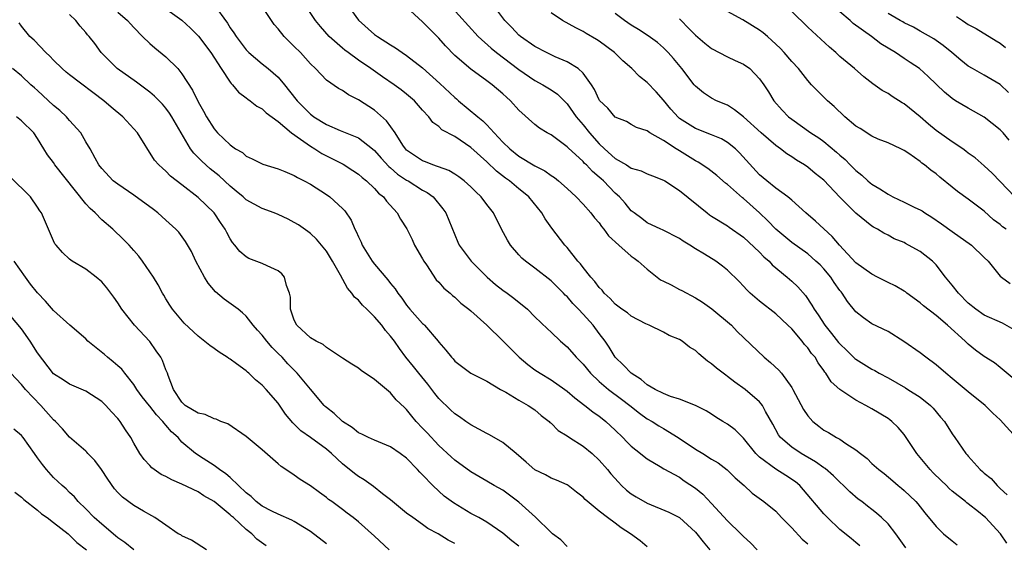
# Model space of a CAD drawing. Units: inches. Extents: x 2655000 to 2658000, y 1560000 to 1561272.
# Drawn here: x 2655897 to 2656019, y 1560742 to 1560807 of the extents above; entities that cross this region are included whole.
import ezdxf

# ---------------------------------------------------------------- set-up
doc = ezdxf.new("R2010")
doc.units = ezdxf.units.IN
doc.header["$MEASUREMENT"] = 0
doc.layers.add('LD26551560_2ft', color=153, linetype='Continuous')

msp = doc.modelspace()

# ---------------------------------------------------------------- linework, layer by layer
at = {"layer": 'LD26551560_2ft'}
for points, elevation in [([(2655909, 1560808.03), (2655910.23, 1560807), (2655910.58, 1560806.58), (2655911, 1560806.12), (2655912.1, 1560805), (2655913, 1560804.14), (2655913.61, 1560803.61), (2655915, 1560802.48), (2655916.47, 1560801), (2655917, 1560800.36), (2655918.33, 1560798.33), (2655919, 1560796.86), (2655919.7, 1560795.7), (2655920.06, 1560795), (2655921, 1560793.48), (2655921.43, 1560793), (2655923, 1560791.48), (2655923.69, 1560791), (2655924.53, 1560790.53), (2655925, 1560790.1), (2655925.77, 1560789.77), (2655927.07, 1560789.07), (2655929, 1560788.49), (2655929.81, 1560788.19), (2655931, 1560787.68), (2655931.42, 1560787.42), (2655932.25, 1560787), (2655933, 1560786.59), (2655935, 1560785.3), (2655935.42, 1560785), (2655937, 1560783.56), (2655937.28, 1560783.28), (2655938.1, 1560782.1), (2655938.55, 1560781), (2655938.71, 1560780.71), (2655939, 1560780.01), (2655939.34, 1560779.34), (2655939.48, 1560779), (2655940.71, 1560777), (2655941, 1560776.61), (2655942.67, 1560774.67), (2655943, 1560774.22), (2655943.56, 1560773.56), (2655943.89, 1560773), (2655944.39, 1560772.39), (2655945, 1560771.52), (2655945.41, 1560771), (2655947, 1560769.23), (2655947.12, 1560769.12), (2655947.24, 1560769), (2655948.92, 1560767), (2655949, 1560766.88), (2655949.9, 1560765.9), (2655950.58, 1560765), (2655950.79, 1560764.79), (2655951, 1560764.51), (2655953, 1560763.04), (2655955, 1560762.04), (2655956.7, 1560761), (2655957.36, 1560760.64), (2655959, 1560759.65), (2655960.16, 1560759), (2655961, 1560758.43), (2655961.75, 1560757.75), (2655962.75, 1560757), (2655962.87, 1560756.87), (2655963, 1560756.77), (2655963.87, 1560755.87), (2655965, 1560755.2), (2655965.29, 1560755), (2655967, 1560753.92), (2655968.12, 1560753), (2655969, 1560752.19), (2655970.03, 1560751), (2655970.47, 1560750.47), (2655971.41, 1560749.41), (2655971.8, 1560749), (2655972.42, 1560748.42), (2655973, 1560747.98), (2655973.61, 1560747.61), (2655975, 1560746.81), (2655977.69, 1560745.69), (2655979, 1560745.01), (2655981, 1560743.18), (2655981.17, 1560743), (2655981.97, 1560741.97), (2655982.8, 1560741)], 8192), ([(2655914.26, 1560809), (2655917, 1560807.06), (2655918.06, 1560806.06), (2655919.05, 1560805.05), (2655920.58, 1560803), (2655921.88, 1560801), (2655923, 1560799.31), (2655923.13, 1560799.13), (2655923.28, 1560799), (2655924.05, 1560798.05), (2655925, 1560797.36), (2655925.2, 1560797.2), (2655925.51, 1560797), (2655926.34, 1560796.34), (2655927, 1560795.98), (2655927.5, 1560795.5), (2655929, 1560794.4), (2655930.67, 1560793), (2655931.78, 1560792.22), (2655933, 1560791.32), (2655933.54, 1560791), (2655934.42, 1560790.42), (2655935, 1560790.11), (2655935.75, 1560789.75), (2655937.09, 1560789.09), (2655938.31, 1560788.31), (2655939, 1560787.85), (2655939.44, 1560787.44), (2655940, 1560787), (2655941, 1560786.04), (2655941.49, 1560785.49), (2655942.13, 1560785), (2655942.48, 1560784.48), (2655943.82, 1560783), (2655944.24, 1560782.24), (2655945.03, 1560781.03), (2655945.69, 1560779.69), (2655946, 1560779), (2655947, 1560777.28), (2655947.14, 1560777), (2655947.48, 1560776.52), (2655948.68, 1560774.68), (2655949, 1560774.35), (2655949.63, 1560773.63), (2655950.41, 1560773), (2655950.72, 1560772.72), (2655951, 1560772.49), (2655951.77, 1560771.77), (2655952.75, 1560771), (2655953, 1560770.79), (2655955, 1560768.99), (2655957, 1560767.07), (2655959.04, 1560765), (2655960.11, 1560764.11), (2655961, 1560763.44), (2655961.65, 1560763), (2655963, 1560762.18), (2655964.72, 1560761), (2655965, 1560760.79), (2655965.95, 1560759.95), (2655967.2, 1560759), (2655968.19, 1560758.19), (2655969, 1560757.65), (2655969.36, 1560757.36), (2655969.83, 1560757), (2655971, 1560755.93), (2655971.96, 1560755), (2655972.46, 1560754.46), (2655973, 1560753.91), (2655974.17, 1560753), (2655974.62, 1560752.62), (2655975, 1560752.32), (2655976.62, 1560751.38), (2655977.08, 1560751.08), (2655979, 1560750.04), (2655979.61, 1560749.61), (2655981, 1560748.68), (2655981.92, 1560747.92), (2655983, 1560746.78), (2655985, 1560744.59), (2655986.67, 1560743), (2655987, 1560742.64), (2655987.86, 1560741.86), (2655988.69, 1560741)], 8194), ([(2655920.97, 1560809), (2655922.67, 1560806.67), (2655923, 1560806.11), (2655923.47, 1560805.47), (2655923.75, 1560805), (2655925, 1560803.34), (2655925.34, 1560803), (2655927, 1560801.6), (2655927.76, 1560801), (2655929, 1560799.95), (2655929.79, 1560799), (2655931.2, 1560797.2), (2655931.34, 1560797), (2655933, 1560795.31), (2655933.19, 1560795.19), (2655933.42, 1560795), (2655935, 1560794.02), (2655936.71, 1560793.29), (2655939, 1560792.36), (2655940.76, 1560791), (2655941, 1560790.8), (2655941.83, 1560789.83), (2655942.79, 1560788.79), (2655943, 1560788.62), (2655943.86, 1560787.86), (2655945, 1560787.11), (2655945.2, 1560787), (2655947, 1560785.85), (2655947.56, 1560785.56), (2655948.3, 1560785), (2655949.53, 1560783.53), (2655949.9, 1560783), (2655951, 1560780.26), (2655951.37, 1560779.37), (2655951.57, 1560779), (2655953.06, 1560777), (2655955.03, 1560775), (2655956.09, 1560774.09), (2655957, 1560773.37), (2655957.54, 1560773), (2655958.38, 1560772.38), (2655960.08, 1560771), (2655961, 1560770.06), (2655962.55, 1560768.55), (2655963, 1560768.13), (2655964.19, 1560767), (2655965, 1560766.31), (2655966.13, 1560765), (2655967, 1560764.13), (2655967.92, 1560763), (2655969, 1560761.99), (2655970.16, 1560761), (2655971.79, 1560759.79), (2655972.81, 1560759), (2655974.02, 1560758.02), (2655975, 1560757.34), (2655975.6, 1560757), (2655976.45, 1560756.45), (2655977, 1560756.14), (2655978.84, 1560755), (2655981, 1560753.56), (2655981.94, 1560753), (2655983, 1560752.31), (2655983.82, 1560751.82), (2655984.95, 1560750.95), (2655985.96, 1560749.96), (2655987.06, 1560749), (2655988.06, 1560748.06), (2655989.52, 1560747), (2655991, 1560745.79), (2655991.72, 1560745), (2655993, 1560743.73), (2655994.31, 1560742.31), (2655995, 1560741.73)], 8196), ([(2656001.49, 1560741.49), (2656001, 1560741.88), (2656000.4, 1560742.4), (2655999, 1560743.54), (2655997.44, 1560745), (2655997, 1560745.47), (2655994.48, 1560748.48), (2655993.99, 1560749), (2655993.46, 1560749.46), (2655992.26, 1560750.26), (2655991, 1560751.05), (2655989, 1560752.55), (2655988.53, 1560753), (2655987, 1560754.91), (2655985.95, 1560755.95), (2655985, 1560756.66), (2655984.42, 1560757), (2655983.54, 1560757.54), (2655983, 1560757.91), (2655982.32, 1560758.32), (2655980.99, 1560758.99), (2655979, 1560759.77), (2655977.89, 1560760.11), (2655977, 1560760.47), (2655975.98, 1560761), (2655975, 1560761.56), (2655974.23, 1560762.23), (2655972.97, 1560763), (2655972.03, 1560764.03), (2655970.98, 1560765), (2655970.25, 1560766.25), (2655969.74, 1560767), (2655969, 1560767.97), (2655968.25, 1560769), (2655967, 1560770.4), (2655966.44, 1560771), (2655965.73, 1560771.73), (2655965, 1560772.57), (2655964.77, 1560772.77), (2655964.56, 1560773), (2655963, 1560774.52), (2655961, 1560776.13), (2655959.8, 1560777), (2655959.38, 1560777.38), (2655959, 1560777.79), (2655957.95, 1560779), (2655957.59, 1560779.59), (2655956.84, 1560781), (2655955.81, 1560783), (2655955, 1560784.05), (2655954.3, 1560785), (2655953.62, 1560785.62), (2655953, 1560786.25), (2655952.17, 1560787), (2655951.5, 1560787.5), (2655951, 1560787.83), (2655950.28, 1560788.28), (2655948.25, 1560789), (2655947.36, 1560789.36), (2655947, 1560789.49), (2655946.09, 1560790.09), (2655945, 1560790.84), (2655944.85, 1560791), (2655944.53, 1560791.47), (2655943.56, 1560793), (2655942.51, 1560794.51), (2655941, 1560795.81), (2655939, 1560797.1), (2655937.74, 1560797.74), (2655937, 1560798.27), (2655936.52, 1560798.52), (2655935, 1560799.56), (2655933.63, 1560801), (2655933, 1560801.61), (2655931.77, 1560803), (2655931, 1560803.78), (2655929.75, 1560805), (2655929, 1560805.96), (2655928.51, 1560806.51), (2655928.14, 1560807), (2655926.81, 1560809)], 8198), ([(2656007.22, 1560741.22), (2656006.41, 1560742.41), (2656005.97, 1560743), (2656005, 1560744.22), (2656004.21, 1560745), (2656003.56, 1560745.56), (2656003, 1560746.02), (2656002.44, 1560746.44), (2656001.73, 1560747), (2656001.3, 1560747.3), (2656000.23, 1560748.23), (2655999.45, 1560749), (2655999, 1560749.41), (2655998.21, 1560750.21), (2655997.15, 1560751.15), (2655997, 1560751.23), (2655995.98, 1560751.98), (2655994.16, 1560753), (2655993, 1560753.78), (2655991.6, 1560755), (2655991.34, 1560755.34), (2655990.66, 1560756.66), (2655989.75, 1560758.25), (2655989.36, 1560759), (2655989.21, 1560759.21), (2655989, 1560759.44), (2655987.21, 1560761), (2655985.91, 1560761.91), (2655985, 1560762.62), (2655984.78, 1560762.78), (2655983.64, 1560763.64), (2655983, 1560764.2), (2655982.5, 1560764.5), (2655981.43, 1560765.43), (2655981, 1560765.86), (2655980.27, 1560766.27), (2655979.33, 1560767), (2655979, 1560767.23), (2655977.73, 1560767.73), (2655977, 1560768.12), (2655975.23, 1560769), (2655974.83, 1560769.17), (2655973, 1560770.15), (2655972.54, 1560770.54), (2655971.84, 1560771), (2655971, 1560771.63), (2655970.35, 1560772.35), (2655969.61, 1560773), (2655969.36, 1560773.36), (2655969, 1560773.71), (2655968.47, 1560774.47), (2655967.96, 1560775), (2655967, 1560776.21), (2655966.67, 1560776.67), (2655966.36, 1560777), (2655965, 1560778.71), (2655964.74, 1560779), (2655963.11, 1560781.11), (2655962.28, 1560782.27), (2655961.85, 1560783), (2655960.23, 1560785), (2655959.57, 1560785.57), (2655959, 1560786.01), (2655957.84, 1560787), (2655957.34, 1560787.34), (2655956.21, 1560788.21), (2655955, 1560789.38), (2655953, 1560791.17), (2655951, 1560792.52), (2655949.38, 1560793.38), (2655949, 1560793.77), (2655948.28, 1560794.28), (2655947.77, 1560795), (2655947, 1560795.82), (2655945.98, 1560797), (2655945, 1560797.82), (2655944.34, 1560798.34), (2655943.44, 1560799), (2655941.99, 1560799.99), (2655940.56, 1560801), (2655939, 1560802.08), (2655937.72, 1560803), (2655937.31, 1560803.31), (2655937, 1560803.56), (2655935.34, 1560805), (2655934.25, 1560806.24), (2655933.63, 1560807), (2655932.32, 1560809)], 8200), ([(2655937.61, 1560809), (2655939, 1560807.04), (2655941, 1560805.28), (2655941.38, 1560805), (2655943, 1560803.96), (2655943.61, 1560803.61), (2655944.45, 1560803), (2655945, 1560802.65), (2655947, 1560801.11), (2655949.16, 1560799.16), (2655951, 1560797.4), (2655951.23, 1560797.23), (2655951.48, 1560797), (2655953.89, 1560795), (2655954.51, 1560794.51), (2655955, 1560794.01), (2655955.9, 1560793), (2655957, 1560791.82), (2655957.86, 1560791), (2655959, 1560790.1), (2655961, 1560788.88), (2655962.24, 1560788.24), (2655963, 1560787.69), (2655963.42, 1560787.42), (2655963.94, 1560787), (2655965, 1560786.05), (2655966.13, 1560785), (2655967, 1560784.08), (2655967.98, 1560783), (2655968.41, 1560782.41), (2655969, 1560781.76), (2655969.31, 1560781.31), (2655969.6, 1560781), (2655970.17, 1560780.17), (2655971.45, 1560779), (2655973, 1560777.62), (2655973.35, 1560777.35), (2655973.84, 1560777), (2655975, 1560775.98), (2655976.65, 1560774.65), (2655977, 1560774.5), (2655977.98, 1560774.02), (2655979, 1560773.47), (2655979.32, 1560773.32), (2655981, 1560772.43), (2655981.89, 1560771.89), (2655983.06, 1560771.06), (2655985.49, 1560769), (2655986.22, 1560768.22), (2655989.57, 1560765), (2655990.37, 1560764.37), (2655991.4, 1560763.4), (2655991.72, 1560763), (2655993, 1560761.25), (2655993.15, 1560761), (2655994.48, 1560758.48), (2655995, 1560757.71), (2655995.65, 1560757), (2655996.39, 1560756.39), (2655997, 1560755.93), (2655997.6, 1560755.6), (2655998.59, 1560755), (2655999, 1560754.77), (2655999.74, 1560754.26), (2656001, 1560753.47), (2656001.58, 1560753), (2656002.39, 1560752.39), (2656003, 1560751.77), (2656003.86, 1560751), (2656004.52, 1560750.52), (2656005.61, 1560749.61), (2656006.28, 1560749), (2656006.69, 1560748.69), (2656007, 1560748.4), (2656008.45, 1560747), (2656008.72, 1560746.72), (2656009.6, 1560745.6), (2656011, 1560743.9), (2656011.93, 1560743), (2656013, 1560742.11), (2656013.63, 1560741.63)], 8202), ([(2656019.82, 1560741.82), (2656019.02, 1560743), (2656017.16, 1560745), (2656017, 1560745.15), (2656016.28, 1560745.72), (2656015, 1560746.71), (2656014.83, 1560746.83), (2656014.65, 1560747), (2656013, 1560748.32), (2656012.64, 1560748.64), (2656012.3, 1560749), (2656011.64, 1560749.64), (2656010.61, 1560750.61), (2656010.26, 1560751), (2656008.6, 1560753), (2656007, 1560755.39), (2656006.26, 1560756.25), (2656005.49, 1560757), (2656005.22, 1560757.22), (2656005, 1560757.38), (2656003, 1560758.59), (2656002.24, 1560759), (2656001, 1560759.64), (2655999, 1560760.97), (2655997.93, 1560761.93), (2655997.26, 1560763), (2655997.13, 1560763.13), (2655997, 1560763.35), (2655996.3, 1560764.31), (2655995.91, 1560765), (2655995.48, 1560765.48), (2655995, 1560766.18), (2655994.61, 1560766.61), (2655994.3, 1560767), (2655993, 1560768.53), (2655992.53, 1560769), (2655991, 1560770.42), (2655989, 1560772), (2655987.84, 1560773), (2655987.42, 1560773.42), (2655987, 1560773.89), (2655986.46, 1560774.46), (2655985, 1560775.86), (2655984.37, 1560776.37), (2655983.52, 1560777), (2655982.13, 1560777.87), (2655981, 1560778.53), (2655980.3, 1560779), (2655979.47, 1560779.47), (2655979, 1560779.82), (2655976.91, 1560780.91), (2655976.67, 1560781), (2655975, 1560781.76), (2655974.3, 1560782.3), (2655973.35, 1560783), (2655973, 1560783.28), (2655972.23, 1560784.23), (2655971.52, 1560785), (2655971, 1560785.47), (2655969.54, 1560787), (2655969.24, 1560787.24), (2655969, 1560787.48), (2655968.17, 1560788.17), (2655967.41, 1560789), (2655967.19, 1560789.19), (2655967, 1560789.41), (2655965.12, 1560791.12), (2655965, 1560791.25), (2655963, 1560792.73), (2655962.51, 1560793), (2655961.57, 1560793.57), (2655961, 1560794.03), (2655959, 1560795.81), (2655957.96, 1560797), (2655957.44, 1560797.44), (2655957, 1560797.87), (2655955.67, 1560799), (2655955, 1560799.5), (2655953, 1560800.92), (2655951, 1560802.63), (2655949.83, 1560803.83), (2655949, 1560804.79), (2655947, 1560806.83), (2655945, 1560808.66)], 8204), ([(2655950.3, 1560809), (2655953.91, 1560805), (2655955.54, 1560803.54), (2655956.19, 1560803), (2655959, 1560800.88), (2655961, 1560799.52), (2655961.97, 1560799), (2655963, 1560798.35), (2655963.8, 1560797.8), (2655965, 1560796.63), (2655966.15, 1560795), (2655967, 1560793.98), (2655967.78, 1560793), (2655969, 1560791.63), (2655969.65, 1560791), (2655971, 1560789.8), (2655972.4, 1560789), (2655973, 1560788.61), (2655974.25, 1560788.25), (2655975, 1560787.88), (2655975.65, 1560787.65), (2655977, 1560787.1), (2655977.17, 1560787), (2655979, 1560785.82), (2655982.44, 1560783), (2655982.76, 1560782.76), (2655983, 1560782.6), (2655985, 1560781.39), (2655985.22, 1560781.22), (2655987, 1560779.97), (2655989, 1560778.1), (2655989.54, 1560777.54), (2655990.17, 1560777), (2655990.55, 1560776.55), (2655992.43, 1560775), (2655993, 1560774.5), (2655993.78, 1560773.78), (2655994.72, 1560772.72), (2655995.52, 1560771.52), (2655995.78, 1560771), (2655996.29, 1560770.29), (2655997.11, 1560769), (2655997.97, 1560767.97), (2655998.84, 1560766.84), (2655999, 1560766.67), (2655999.86, 1560765.86), (2656000.87, 1560764.87), (2656001, 1560764.76), (2656003, 1560763.51), (2656003.34, 1560763.34), (2656003.91, 1560763), (2656005, 1560762.43), (2656007.19, 1560761.19), (2656007.49, 1560761), (2656009, 1560760.02), (2656010.31, 1560759), (2656010.64, 1560758.64), (2656011.53, 1560757.53), (2656012.03, 1560757), (2656013, 1560755.46), (2656013.33, 1560755), (2656014.7, 1560753), (2656014.85, 1560752.85), (2656015, 1560752.67), (2656016.48, 1560751), (2656016.77, 1560750.77), (2656017, 1560750.56), (2656017.87, 1560749.88), (2656018.59, 1560749), (2656018.82, 1560748.82), (2656019, 1560748.62), (2656019.86, 1560747.86)], 8206), ([(2656020.96, 1560755), (2656019, 1560757.18), (2656018.05, 1560758.05), (2656017.1, 1560759), (2656015, 1560760.7), (2656013, 1560762.37), (2656012.21, 1560763), (2656011, 1560764.06), (2656009.7, 1560765), (2656009, 1560765.57), (2656006.99, 1560766.99), (2656005, 1560768.2), (2656003, 1560769.16), (2656001.93, 1560769.93), (2656001, 1560770.69), (2655999.97, 1560771.97), (2655999.29, 1560773), (2655999.15, 1560773.15), (2655999, 1560773.34), (2655998.31, 1560774.31), (2655997.87, 1560775), (2655997, 1560776.03), (2655996.53, 1560776.53), (2655996.02, 1560777), (2655995, 1560777.89), (2655993, 1560779.32), (2655991, 1560780.97), (2655990.01, 1560782.01), (2655988.97, 1560783), (2655987, 1560784.79), (2655986.88, 1560784.88), (2655985, 1560786.54), (2655984.73, 1560786.73), (2655983.66, 1560787.66), (2655982.54, 1560788.54), (2655981.34, 1560789.34), (2655981, 1560789.52), (2655979, 1560790.74), (2655978.59, 1560791), (2655977, 1560792.06), (2655975.32, 1560793), (2655975, 1560793.24), (2655973.65, 1560793.65), (2655973, 1560794.02), (2655972.39, 1560794.39), (2655971, 1560794.97), (2655970.06, 1560796.06), (2655969.04, 1560797.04), (2655969, 1560797.11), (2655968.42, 1560798.42), (2655968.04, 1560799), (2655967, 1560800.42), (2655966.37, 1560801), (2655965, 1560801.85), (2655963.53, 1560802.47), (2655963, 1560802.72), (2655962.42, 1560803), (2655961, 1560803.76), (2655959.21, 1560805), (2655959, 1560805.18), (2655958.12, 1560806.12), (2655957.25, 1560807), (2655955.74, 1560809)], 8208), ([(2656019.71, 1560781), (2656019.29, 1560781.29), (2656019, 1560781.55), (2656018.16, 1560782.16), (2656017, 1560783.21), (2656015, 1560784.71), (2656013.66, 1560785.66), (2656013, 1560786.22), (2656011.47, 1560787.47), (2656011, 1560787.9), (2656010.33, 1560788.33), (2656009.56, 1560789), (2656009.22, 1560789.22), (2656009, 1560789.42), (2656007.6, 1560790.4), (2656007, 1560790.78), (2656006.58, 1560791), (2656005, 1560791.73), (2656003.77, 1560792.22), (2656003, 1560792.56), (2656001.52, 1560793.52), (2656001, 1560793.82), (2655999.63, 1560795), (2655998.29, 1560796.29), (2655997.46, 1560797), (2655995.47, 1560799), (2655995, 1560799.51), (2655993.84, 1560801), (2655993, 1560801.91), (2655992.05, 1560803), (2655991.54, 1560803.54), (2655990.52, 1560804.52), (2655989.96, 1560805), (2655989.46, 1560805.46), (2655989, 1560805.82), (2655986.92, 1560807.08), (2655985, 1560808.12)], 8216), ([(2656020.82, 1560785), (2656019, 1560786.93), (2656017.98, 1560787.98), (2656017, 1560788.87), (2656015.87, 1560789.87), (2656015, 1560790.48), (2656014.72, 1560790.72), (2656014.32, 1560791), (2656013, 1560791.86), (2656011, 1560793.29), (2656010.06, 1560794.06), (2656009, 1560794.98), (2656007, 1560796.61), (2656006.75, 1560796.75), (2656005.52, 1560797.52), (2656005, 1560797.9), (2656004.28, 1560798.28), (2656003.11, 1560799.11), (2656001.99, 1560799.99), (2656000.82, 1560801), (2655999, 1560802.52), (2655998.48, 1560803), (2655997.69, 1560803.69), (2655995, 1560806.16), (2655993, 1560808.14)], 8218), ([(2656020.1, 1560792.1), (2656019.34, 1560793), (2656019, 1560793.37), (2656017, 1560794.93), (2656015, 1560796.06), (2656013.41, 1560797), (2656013, 1560797.26), (2656012.06, 1560798.06), (2656010.01, 1560800.01), (2656008.91, 1560801), (2656007.77, 1560801.77), (2656007, 1560802.26), (2656005.92, 1560803), (2656004.1, 1560804.1), (2656002.93, 1560805), (2656000.65, 1560806.65), (2656000.29, 1560807), (2655999, 1560808.09)], 8220), ([(2655975, 1560741.37), (2655974.09, 1560742.09), (2655972.91, 1560743), (2655971.73, 1560743.73), (2655971, 1560744.31), (2655970.05, 1560745), (2655969, 1560745.79), (2655967.26, 1560747.26), (2655967, 1560747.56), (2655966.16, 1560748.16), (2655965.13, 1560749), (2655965, 1560749.09), (2655963.68, 1560749.68), (2655963, 1560749.93), (2655962.32, 1560750.32), (2655961, 1560750.98), (2655959.9, 1560751.9), (2655958.65, 1560753), (2655957, 1560754.37), (2655955.32, 1560755.32), (2655955, 1560755.48), (2655953, 1560756.57), (2655952.38, 1560757), (2655951.58, 1560757.58), (2655951, 1560757.95), (2655950.45, 1560758.45), (2655949, 1560759.87), (2655948.5, 1560760.5), (2655947.65, 1560761.65), (2655946.54, 1560763), (2655945.86, 1560763.86), (2655944.92, 1560765), (2655944.1, 1560766.1), (2655943.49, 1560767), (2655943, 1560767.64), (2655942.36, 1560768.36), (2655941.9, 1560769), (2655941, 1560770.03), (2655940.04, 1560771), (2655939.51, 1560771.51), (2655939, 1560772.13), (2655938.52, 1560772.52), (2655938.19, 1560773), (2655937.63, 1560773.63), (2655936.77, 1560775.23), (2655935.75, 1560777), (2655935, 1560778.24), (2655934.41, 1560779), (2655933.75, 1560779.75), (2655933, 1560780.46), (2655932.7, 1560780.7), (2655931.51, 1560781.51), (2655931, 1560781.83), (2655930.22, 1560782.22), (2655929, 1560782.79), (2655928.49, 1560783), (2655927, 1560783.54), (2655925, 1560784.65), (2655924.61, 1560785), (2655923.74, 1560785.74), (2655923, 1560786.34), (2655921.62, 1560787.62), (2655920.5, 1560788.5), (2655919.46, 1560789.46), (2655919, 1560789.93), (2655918.46, 1560790.46), (2655918.07, 1560791), (2655916.89, 1560793), (2655915.74, 1560795), (2655915.46, 1560795.46), (2655915, 1560796.08), (2655914.57, 1560796.57), (2655913.57, 1560797.57), (2655913, 1560798.07), (2655911.32, 1560799.32), (2655908.93, 1560801), (2655906.94, 1560803), (2655906.12, 1560804.12), (2655905.44, 1560805), (2655905.23, 1560805.23), (2655905, 1560805.53), (2655904.31, 1560806.31), (2655903.77, 1560807), (2655903, 1560807.75)], 8190), ([(2656020.46, 1560762.46), (2656019, 1560763.72), (2656018.29, 1560764.29), (2656017, 1560765.12), (2656015.91, 1560765.91), (2656015, 1560766.62), (2656014.61, 1560767), (2656012.43, 1560769), (2656011, 1560770.23), (2656009.43, 1560771.43), (2656009, 1560771.81), (2656007.36, 1560773), (2656007.16, 1560773.16), (2656007, 1560773.26), (2656005.91, 1560773.91), (2656005, 1560774.34), (2656003.71, 1560775), (2656003, 1560775.35), (2656001, 1560776.8), (2655998.97, 1560779), (2655998.06, 1560780.06), (2655995.97, 1560781.98), (2655994.76, 1560783), (2655993, 1560784.58), (2655992.5, 1560785), (2655991, 1560786.11), (2655989.88, 1560787), (2655989, 1560787.77), (2655986.51, 1560790.51), (2655985.99, 1560791), (2655985, 1560791.78), (2655984.23, 1560792.23), (2655983, 1560792.76), (2655981, 1560793.54), (2655979, 1560794.8), (2655978.89, 1560794.89), (2655977.94, 1560795.94), (2655977, 1560797.05), (2655976.09, 1560798.09), (2655975, 1560799.27), (2655974.04, 1560800.04), (2655973.09, 1560801), (2655971.97, 1560801.97), (2655970.93, 1560803), (2655969, 1560804.43), (2655968.65, 1560804.65), (2655967.4, 1560805.4), (2655967, 1560805.65), (2655966.09, 1560806.09), (2655964.42, 1560807), (2655963, 1560807.96)], 8210), ([(2656021, 1560768.24), (2656019.25, 1560769.25), (2656017, 1560770.27), (2656015.93, 1560771), (2656015, 1560771.76), (2656013.78, 1560773), (2656013, 1560774.01), (2656012.18, 1560775), (2656011, 1560776.54), (2656010.53, 1560777), (2656009, 1560778.21), (2656007.57, 1560779), (2656007.18, 1560779.18), (2656007, 1560779.31), (2656005.78, 1560779.78), (2656005, 1560780.23), (2656004.5, 1560780.5), (2656003.67, 1560781), (2656003.21, 1560781.21), (2656003, 1560781.36), (2656001, 1560782.99), (2655999, 1560784.96), (2655997, 1560787.08), (2655995.94, 1560787.94), (2655995, 1560788.73), (2655994.6, 1560789), (2655993.6, 1560789.6), (2655993, 1560790.01), (2655992.39, 1560790.39), (2655991.6, 1560791), (2655991, 1560791.41), (2655989.19, 1560793), (2655987, 1560795), (2655985.88, 1560795.88), (2655985, 1560796.43), (2655983.62, 1560797), (2655983, 1560797.33), (2655981.99, 1560797.99), (2655981, 1560798.8), (2655980.83, 1560799), (2655979.3, 1560801), (2655978.26, 1560802.26), (2655977.62, 1560803), (2655977, 1560803.6), (2655976.25, 1560804.25), (2655975.1, 1560805.1), (2655973.89, 1560805.89), (2655973, 1560806.42), (2655972.17, 1560807), (2655971, 1560807.88)], 8212), ([(2655979, 1560807.22), (2655979.21, 1560807), (2655980.11, 1560806.11), (2655981, 1560805.19), (2655982.17, 1560804.17), (2655983, 1560803.51), (2655985, 1560802.49), (2655985.97, 1560802.03), (2655987, 1560801.57), (2655987.77, 1560801), (2655989, 1560799.75), (2655989.53, 1560799), (2655990.12, 1560798.12), (2655990.79, 1560797), (2655991.82, 1560795.82), (2655992.61, 1560795), (2655993, 1560794.69), (2655995.4, 1560793), (2655996.37, 1560792.37), (2655997, 1560791.92), (2655998.6, 1560790.6), (2655999, 1560790.23), (2655999.67, 1560789.67), (2656000.3, 1560789), (2656001, 1560788.3), (2656001.73, 1560787.73), (2656002.5, 1560787), (2656002.77, 1560786.77), (2656003, 1560786.6), (2656004, 1560786), (2656005, 1560785.33), (2656005.61, 1560785), (2656007, 1560784.33), (2656008.33, 1560783.67), (2656009, 1560783.38), (2656009.25, 1560783.25), (2656009.59, 1560783), (2656010.46, 1560782.46), (2656011.66, 1560781.66), (2656013, 1560780.68), (2656015.4, 1560779), (2656017, 1560777.43), (2656017.49, 1560777), (2656019, 1560775.13), (2656019.13, 1560775), (2656020.22, 1560774.22)], 8214), ([(2656020.03, 1560798.03), (2656019, 1560799.04), (2656017, 1560800.19), (2656015.54, 1560801), (2656015, 1560801.33), (2656014.06, 1560802.06), (2656012.96, 1560803), (2656011.88, 1560803.88), (2656011, 1560804.5), (2656010.7, 1560804.7), (2656009, 1560805.69), (2656008.16, 1560806.16), (2656007, 1560806.72), (2656006.83, 1560806.83), (2656006.5, 1560807), (2656005, 1560807.89)], 8222), ([(2656013.52, 1560807.52), (2656014.29, 1560807), (2656014.72, 1560806.72), (2656015, 1560806.51), (2656015.99, 1560805.99), (2656018.47, 1560804.47), (2656019, 1560804.2), (2656019.64, 1560803.64)], 8224), ([(2655965, 1560741.42), (2655964.23, 1560742.23), (2655963.17, 1560743), (2655963, 1560743.15), (2655961.06, 1560745.06), (2655959, 1560746.92), (2655957.82, 1560747.82), (2655957, 1560748.41), (2655955.91, 1560749), (2655955, 1560749.57), (2655953, 1560750.71), (2655951, 1560752.16), (2655950.57, 1560752.57), (2655949, 1560754.01), (2655947.56, 1560755.56), (2655947, 1560756.18), (2655946.21, 1560757), (2655945.64, 1560757.64), (2655945, 1560758.47), (2655944.72, 1560758.72), (2655943.7, 1560759.7), (2655943, 1560760.55), (2655941, 1560762.25), (2655939.35, 1560763.35), (2655939, 1560763.66), (2655938.16, 1560764.16), (2655937, 1560764.89), (2655935, 1560766.21), (2655934.59, 1560766.59), (2655933.71, 1560767), (2655933, 1560767.44), (2655931.33, 1560769), (2655931, 1560769.65), (2655930.53, 1560771), (2655930.51, 1560772.51), (2655930.42, 1560773), (2655930.03, 1560773.97), (2655929.78, 1560775), (2655929.43, 1560775.43), (2655929, 1560775.78), (2655927.6, 1560776.4), (2655927, 1560776.71), (2655925.33, 1560777.33), (2655925, 1560777.53), (2655924.21, 1560778.21), (2655923.59, 1560779), (2655923.3, 1560779.3), (2655923, 1560779.78), (2655922.58, 1560780.58), (2655922.39, 1560781), (2655921.81, 1560781.81), (2655921, 1560783.01), (2655919, 1560784.93), (2655917, 1560786.52), (2655915.59, 1560787.59), (2655915, 1560788.21), (2655914.57, 1560788.57), (2655914.1, 1560789), (2655913.58, 1560789.58), (2655911.46, 1560793), (2655909.61, 1560795), (2655908.18, 1560796.18), (2655907.26, 1560797), (2655903, 1560800.21), (2655902.56, 1560800.56), (2655902.07, 1560801), (2655901, 1560802.05), (2655900.55, 1560802.55), (2655900.05, 1560803), (2655898.56, 1560804.56), (2655898.05, 1560805), (2655897, 1560806.28), (2655896.7, 1560806.7)], 8188), ([(2655959, 1560741.43), (2655958.1, 1560742.1), (2655957, 1560743.05), (2655955, 1560744.42), (2655954, 1560745), (2655953, 1560745.52), (2655950.83, 1560746.83), (2655949.69, 1560747.69), (2655949, 1560748.32), (2655948.27, 1560749), (2655947, 1560750.35), (2655946.66, 1560750.66), (2655946.37, 1560751), (2655945, 1560752.4), (2655944.18, 1560753), (2655943, 1560753.82), (2655941, 1560754.65), (2655940.24, 1560755), (2655939.41, 1560755.41), (2655939, 1560755.58), (2655938.23, 1560756.23), (2655937, 1560756.99), (2655935.98, 1560757.98), (2655935, 1560758.74), (2655934.86, 1560758.86), (2655934.73, 1560759), (2655933, 1560761.02), (2655931.35, 1560763), (2655930.19, 1560764.19), (2655929.47, 1560765), (2655929, 1560765.49), (2655928.24, 1560766.24), (2655927.58, 1560767), (2655927, 1560767.76), (2655926.4, 1560768.4), (2655925.89, 1560769), (2655925, 1560770.15), (2655924.56, 1560770.56), (2655924, 1560771), (2655922.26, 1560772.26), (2655921.18, 1560773.18), (2655920.26, 1560774.26), (2655919.8, 1560775), (2655918.74, 1560777), (2655918.19, 1560778.19), (2655917.46, 1560779.46), (2655916.59, 1560780.59), (2655916.23, 1560781), (2655915, 1560782.09), (2655914.01, 1560783), (2655913.45, 1560783.45), (2655911, 1560785.23), (2655909, 1560786.58), (2655908.41, 1560787), (2655907, 1560788.53), (2655906.64, 1560789), (2655906.17, 1560789.83), (2655905.56, 1560791), (2655905, 1560791.89), (2655904.39, 1560793), (2655903, 1560794.52), (2655902.79, 1560794.79), (2655902.6, 1560795), (2655901.79, 1560795.79), (2655901, 1560796.42), (2655899, 1560798.27), (2655898.6, 1560798.6), (2655898.17, 1560799), (2655897, 1560800.1), (2655895.88, 1560801)], 8186), ([(2655951, 1560741.79), (2655950.18, 1560742.18), (2655948.94, 1560743), (2655947.66, 1560743.66), (2655947, 1560744.15), (2655945.78, 1560745), (2655945, 1560745.57), (2655943, 1560747.23), (2655942.01, 1560747.99), (2655940.89, 1560748.89), (2655939.73, 1560749.73), (2655939, 1560750.12), (2655938.49, 1560750.49), (2655937, 1560751.72), (2655935.64, 1560753), (2655935, 1560753.56), (2655933, 1560755), (2655931.82, 1560755.82), (2655931, 1560756.64), (2655930.81, 1560756.81), (2655929.91, 1560757.91), (2655929, 1560759.26), (2655927.49, 1560761), (2655927, 1560761.52), (2655926.17, 1560762.17), (2655925.34, 1560763), (2655925.15, 1560763.15), (2655925, 1560763.31), (2655923.81, 1560764.19), (2655923, 1560764.76), (2655922.85, 1560764.85), (2655922.65, 1560765), (2655921.63, 1560765.63), (2655921, 1560766.11), (2655920.48, 1560766.48), (2655919, 1560767.64), (2655917.26, 1560769.26), (2655915.83, 1560771), (2655915.49, 1560771.49), (2655915, 1560772.31), (2655914.76, 1560772.76), (2655914.59, 1560773), (2655914.02, 1560774.02), (2655913.45, 1560775), (2655912.1, 1560777), (2655911.62, 1560777.62), (2655911, 1560778.34), (2655910.4, 1560779), (2655909.71, 1560779.71), (2655908.38, 1560781), (2655907, 1560782.15), (2655906.2, 1560783), (2655905.55, 1560783.55), (2655905, 1560784.13), (2655901.17, 1560789), (2655901, 1560789.28), (2655900.26, 1560790.26), (2655899.79, 1560791), (2655899, 1560792.31), (2655898.52, 1560793), (2655897, 1560794.5), (2655896.36, 1560795)], 8184), ([(2655942.81, 1560741), (2655941, 1560742.67), (2655939, 1560744.46), (2655938.32, 1560745), (2655937.57, 1560745.57), (2655937, 1560746.03), (2655935.69, 1560747), (2655935.28, 1560747.28), (2655935, 1560747.52), (2655934.14, 1560748.14), (2655933, 1560748.95), (2655931.74, 1560749.74), (2655931, 1560750.3), (2655929.96, 1560751), (2655929.37, 1560751.37), (2655929, 1560751.72), (2655927, 1560753.44), (2655925, 1560755.13), (2655922.7, 1560756.7), (2655921.84, 1560757), (2655921.27, 1560757.27), (2655921, 1560757.34), (2655919.88, 1560757.88), (2655919, 1560758.05), (2655917.41, 1560759), (2655917, 1560759.39), (2655915.94, 1560761), (2655915.28, 1560762.72), (2655915.2, 1560763), (2655915, 1560763.44), (2655914.58, 1560764.58), (2655914.37, 1560765), (2655913.8, 1560765.8), (2655913, 1560766.97), (2655911.08, 1560769), (2655909.51, 1560771), (2655909, 1560771.81), (2655908.49, 1560772.49), (2655908.14, 1560773), (2655907.65, 1560773.65), (2655907, 1560774.41), (2655906.29, 1560775), (2655905, 1560775.98), (2655903.3, 1560777), (2655903, 1560777.24), (2655902.09, 1560778.09), (2655901.3, 1560779), (2655901.17, 1560779.17), (2655901, 1560779.52), (2655899.48, 1560783), (2655899.28, 1560783.28), (2655899, 1560783.74), (2655898.14, 1560785), (2655895.56, 1560787.56)], 8182), ([(2655935, 1560741.72), (2655933, 1560743.28), (2655932.29, 1560743.71), (2655931, 1560744.53), (2655930.7, 1560744.7), (2655929, 1560745.42), (2655928.2, 1560745.8), (2655927, 1560746.42), (2655926.23, 1560747), (2655925.62, 1560747.62), (2655925, 1560748.09), (2655924.04, 1560749), (2655923, 1560750.02), (2655922.48, 1560750.48), (2655921.66, 1560751), (2655921, 1560751.5), (2655919.64, 1560752.36), (2655918.68, 1560753), (2655917, 1560754.43), (2655916.51, 1560755), (2655915.7, 1560755.7), (2655915, 1560756.54), (2655914.77, 1560756.77), (2655914.63, 1560757), (2655913.82, 1560757.82), (2655913, 1560758.89), (2655912.94, 1560758.94), (2655912.06, 1560760.06), (2655911.37, 1560761), (2655911, 1560761.6), (2655909.87, 1560763), (2655909.5, 1560763.5), (2655909, 1560763.92), (2655908.43, 1560764.43), (2655907.71, 1560765), (2655907.34, 1560765.34), (2655905.28, 1560767), (2655905, 1560767.3), (2655903.01, 1560769), (2655901, 1560770.82), (2655899.99, 1560771.99), (2655899, 1560773.03), (2655898.13, 1560774.13), (2655897.48, 1560775), (2655896.08, 1560777)], 8180), ([(2655927.5, 1560741.5), (2655926.33, 1560742.33), (2655925.7, 1560743), (2655925, 1560743.52), (2655923.42, 1560745), (2655923.19, 1560745.19), (2655923, 1560745.37), (2655921, 1560747.03), (2655919.74, 1560747.74), (2655919, 1560748.21), (2655917, 1560749.19), (2655915.72, 1560749.72), (2655915, 1560750.14), (2655914.4, 1560750.4), (2655913.52, 1560751), (2655913.23, 1560751.23), (2655913, 1560751.51), (2655912.27, 1560752.27), (2655911.73, 1560753), (2655911, 1560754.29), (2655910.63, 1560755), (2655909.96, 1560755.96), (2655909.31, 1560757), (2655909.16, 1560757.16), (2655909, 1560757.37), (2655908.21, 1560758.21), (2655907.51, 1560759), (2655907, 1560759.49), (2655905, 1560760.78), (2655903, 1560761.64), (2655902.21, 1560762.21), (2655901, 1560762.93), (2655899, 1560765.54), (2655898.08, 1560767), (2655897, 1560768.54), (2655895, 1560770.91)], 8178), ([(2655920.06, 1560741), (2655918.18, 1560742.18), (2655917, 1560742.72), (2655916.84, 1560742.84), (2655916.53, 1560743), (2655915, 1560744.06), (2655913.6, 1560745), (2655913.23, 1560745.23), (2655912.21, 1560745.79), (2655911, 1560746.51), (2655909.57, 1560747.57), (2655909, 1560748.14), (2655908.61, 1560748.61), (2655907.78, 1560749.78), (2655906.99, 1560750.99), (2655906.14, 1560752.14), (2655905.27, 1560753), (2655905.15, 1560753.15), (2655905, 1560753.31), (2655903, 1560755.05), (2655902.09, 1560756.09), (2655901.24, 1560757), (2655901, 1560757.2), (2655899.4, 1560759), (2655897.48, 1560761), (2655897, 1560761.61), (2655895.65, 1560763)], 8176), ([(2655911, 1560741), (2655909.89, 1560741.89), (2655909, 1560742.49), (2655908.72, 1560742.72), (2655907, 1560744.17), (2655906.04, 1560745), (2655905, 1560746.12), (2655904.08, 1560747), (2655903.6, 1560747.6), (2655903, 1560748.15), (2655902.58, 1560748.58), (2655902.08, 1560749), (2655901.52, 1560749.52), (2655901, 1560749.99), (2655900.11, 1560751), (2655899.61, 1560751.61), (2655899, 1560752.48), (2655898.61, 1560753), (2655897.21, 1560755), (2655897, 1560755.25), (2655896.05, 1560756.05)], 8174), ([(2655896.16, 1560748.16), (2655897, 1560747.57), (2655897.27, 1560747.27), (2655899, 1560745.95), (2655899.49, 1560745.49), (2655900.19, 1560745), (2655901, 1560744.41), (2655902.8, 1560743), (2655902.9, 1560742.9), (2655903, 1560742.82), (2655903.9, 1560741.9), (2655905.1, 1560741)], 8172)]:
    msp.add_lwpolyline(points, dxfattribs=dict(at, elevation=elevation))

doc.saveas('drawing.dxf')
